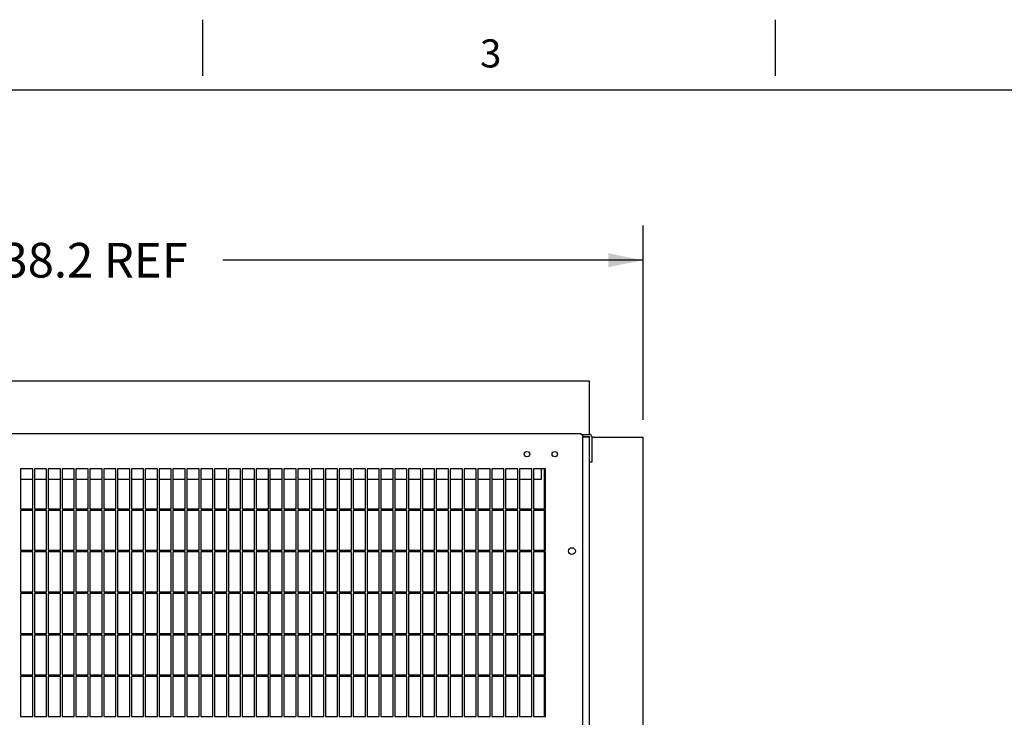
# Model space of a CAD drawing. Units: inches. Extents: x 0.3 to 17, y 0.1 to 10.3.
# Drawn here: x 3.9 to 7.4, y 7.8 to 10.3 of the extents above; entities that cross this region are included whole.
import ezdxf

# ---------------------------------------------------------------- set-up
doc = ezdxf.new("R2010")
doc.units = ezdxf.units.IN
doc.header["$LTSCALE"] = 0.935
doc.header["$MEASUREMENT"] = 0
doc.layers.get('0').update_dxf_attribs({"linetype": 'CONTINUOUS'})
doc.styles.get("Standard").update_dxf_attribs({"font": 'txt', "width": 0.8})
doc.styles.add('TEXTSTYLE_2', font='txt', dxfattribs={"width": 0.9})
doc.dimstyles.new('DIMSTYLE_1', dxfattribs={"dimtxt": 0.125, "dimasz": 0.125, "dimexe": 0.125, "dimexo": 0.0625, "dimgap": 0.0625, "dimtad": 0, "dimtih": 1, "dimtoh": 1, "dimdec": 1, "dimlfac": 10, "dimzin": 4, "dimdsep": 46, "dimtxsty": 'Standard', "dimblk": '_FILLED', "dimblk1": '_FILLED', "dimblk2": '_FILLED', "dimcen": 0.09, "dimadec": 0, "dimazin": 0, "dimtp": 0.1, "dimtm": 0.1, "dimtfac": 1, "dimtdec": 1, "dimtofl": 0, "dimtmove": 0, "dimatfit": 3, "dimldrblk": '_FILLED', "dimfxl": 1, "dimtolj": 1, "dimtzin": 4, "dimarcsym": 0})

# ---------------------------------------------------------------- blocks, each defined once
blk = doc.blocks.new('_FILLED')
at = {"color": 0, "linetype": 'ByBlock'}
blk.add_solid([(0, 0), (-1, 0.2), (-1, -0.2)], dxfattribs=at)
blk = doc.blocks.new('*D4')
at = {"color": 2, "linetype": 'Continuous', "transparency": 16777216}
for p, q in [((2.3068, 8.8922), (2.3068, 9.5839)), ((6.1219, 8.8822), (6.1219, 9.5839)), ((2.3068, 9.4589), (3.6812, 9.4589)), ((6.1219, 9.4589), (4.6062, 9.4589))]:
    blk.add_line(p, q, dxfattribs=at)
at = {"color": 2, "linetype": 'Continuous', "transparency": 16777216, "xscale": 0.125, "yscale": 0.125, "zscale": 0.125, "rotation": 180}
blk.add_blockref('_FILLED', (2.3068, 9.4589), dxfattribs=at)
at = {"color": 2, "linetype": 'Continuous', "transparency": 16777216, "xscale": 0.125, "yscale": 0.125, "zscale": 0.125}
blk.add_blockref('_FILLED', (6.1219, 9.4589), dxfattribs=at)
at = {"color": 2, "linetype": 'Continuous', "transparency": 16777216, "insert": (4.1437, 9.5214), "char_height": 0.125, "width": 0.8, "attachment_point": 2, "line_spacing_factor": 0.9}
blk.add_mtext('38.2 REF', dxfattribs=at)

msp = doc.modelspace()

# ---------------------------------------------------------------- linework, layer by layer
at = {"color": 1, "linetype": 'Continuous'}
for p, q in [((4.5326, 10.3272), (4.5326, 10.124)), ((6.5987, 10.3272), (6.5987, 10.124)), ((0.5792, 10.0745), (16.7527, 10.0745))]:
    msp.add_line(p, q, dxfattribs=at)
at = {"color": 3, "linetype": 'Continuous'}
for p, q in [((5.9293, 9.0222), (2.5068, 9.0222)), ((5.9293, 8.8297), (5.9293, 9.0222)), ((2.4993, 8.8336), (5.8993, 8.8336)), ((5.8993, 8.8297), (5.8993, 8.8336)), ((5.8993, 8.8297), (5.9293, 8.8297)), ((5.9033, 8.8297), (5.9033, 5.4797)), ((5.9293, 8.8197), (5.9033, 8.8197)), ((5.9293, 5.3972), (5.9293, 8.8197)), ((5.9368, 8.8222), (5.9368, 8.7297)), ((5.9368, 8.8197), (6.1219, 8.8197)), ((6.1219, 5.3972), (6.1219, 8.8197)), ((3.8763, 8.7057), (3.8763, 8.5617)), ((3.9203, 8.7057), (3.8763, 8.7057)), ((3.9203, 8.5617), (3.9203, 8.7057)), ((3.9263, 8.7057), (3.9263, 8.5617)), ((3.9703, 8.7057), (3.9263, 8.7057)), ((3.9703, 8.5617), (3.9703, 8.7057)), ((3.9763, 8.7057), (3.9763, 8.5617)), ((4.0203, 8.7057), (3.9763, 8.7057)), ((4.0203, 8.5617), (4.0203, 8.7057)), ((4.0263, 8.7057), (4.0263, 8.5617)), ((4.0703, 8.7057), (4.0263, 8.7057)), ((4.0703, 8.5617), (4.0703, 8.7057)), ((4.0763, 8.7057), (4.0763, 8.5617)), ((4.1203, 8.7057), (4.0763, 8.7057)), ((4.1203, 8.5617), (4.1203, 8.7057)), ((4.1263, 8.7057), (4.1263, 8.5617)), ((4.1703, 8.7057), (4.1263, 8.7057)), ((4.1703, 8.5617), (4.1703, 8.7057)), ((4.1763, 8.7057), (4.1763, 8.5617)), ((4.2203, 8.7057), (4.1763, 8.7057)), ((4.2203, 8.5617), (4.2203, 8.7057)), ((4.2263, 8.7057), (4.2263, 8.5617)), ((4.2703, 8.7057), (4.2263, 8.7057)), ((4.2703, 8.5617), (4.2703, 8.7057)), ((4.2763, 8.7057), (4.2763, 8.5617)), ((4.3203, 8.7057), (4.2763, 8.7057)), ((4.3203, 8.5617), (4.3203, 8.7057)), ((4.3263, 8.7057), (4.3263, 8.5617)), ((4.3703, 8.7057), (4.3263, 8.7057)), ((4.3703, 8.5617), (4.3703, 8.7057)), ((4.3763, 8.7057), (4.3763, 8.5617)), ((4.4203, 8.7057), (4.3763, 8.7057)), ((4.4203, 8.5617), (4.4203, 8.7057)), ((4.4263, 8.7057), (4.4263, 8.5617)), ((4.4703, 8.7057), (4.4263, 8.7057)), ((4.4703, 8.5617), (4.4703, 8.7057)), ((4.4763, 8.7057), (4.4763, 8.5617)), ((4.5203, 8.7057), (4.4763, 8.7057)), ((4.5203, 8.5617), (4.5203, 8.7057)), ((4.5263, 8.7057), (4.5263, 8.5617)), ((4.5703, 8.7057), (4.5263, 8.7057)), ((4.5703, 8.5617), (4.5703, 8.7057)), ((4.5763, 8.7057), (4.5763, 8.5617)), ((4.6203, 8.7057), (4.5763, 8.7057)), ((4.6203, 8.5617), (4.6203, 8.7057)), ((4.6263, 8.7057), (4.6263, 8.5617)), ((4.6703, 8.7057), (4.6263, 8.7057)), ((4.6703, 8.5617), (4.6703, 8.7057)), ((4.6763, 8.7057), (4.6763, 8.5617)), ((4.7203, 8.7057), (4.6763, 8.7057)), ((4.7203, 8.5617), (4.7203, 8.7057)), ((4.7263, 8.7057), (4.7263, 8.5617)), ((4.7703, 8.7057), (4.7263, 8.7057)), ((4.7703, 8.5617), (4.7703, 8.7057)), ((4.7763, 8.7057), (4.7763, 8.5617)), ((4.8203, 8.7057), (4.7763, 8.7057)), ((4.8203, 8.5617), (4.8203, 8.7057)), ((4.8263, 8.7057), (4.8263, 8.5617)), ((4.8703, 8.7057), (4.8263, 8.7057)), ((4.8703, 8.5617), (4.8703, 8.7057)), ((4.8763, 8.7057), (4.8763, 8.5617)), ((4.9203, 8.7057), (4.8763, 8.7057)), ((4.9203, 8.5617), (4.9203, 8.7057)), ((4.9263, 8.7057), (4.9263, 8.5617)), ((4.9703, 8.7057), (4.9263, 8.7057)), ((4.9703, 8.5617), (4.9703, 8.7057)), ((4.9763, 8.7057), (4.9763, 8.5617)), ((5.0203, 8.7057), (4.9763, 8.7057)), ((5.0203, 8.5617), (5.0203, 8.7057)), ((5.0263, 8.7057), (5.0263, 8.5617)), ((5.0703, 8.7057), (5.0263, 8.7057)), ((5.0703, 8.5617), (5.0703, 8.7057)), ((5.0763, 8.7057), (5.0763, 8.5617)), ((5.1203, 8.7057), (5.0763, 8.7057)), ((5.1203, 8.5617), (5.1203, 8.7057)), ((5.1263, 8.7057), (5.1263, 8.5617)), ((5.1703, 8.7057), (5.1263, 8.7057)), ((5.1703, 8.5617), (5.1703, 8.7057)), ((5.1763, 8.7057), (5.1763, 8.5617)), ((5.2203, 8.7057), (5.1763, 8.7057)), ((5.2203, 8.5617), (5.2203, 8.7057)), ((5.2263, 8.7057), (5.2263, 8.5617)), ((5.2703, 8.7057), (5.2263, 8.7057)), ((5.2703, 8.5617), (5.2703, 8.7057)), ((5.2763, 8.7057), (5.2763, 8.5617)), ((5.3203, 8.7057), (5.2763, 8.7057)), ((5.3203, 8.5617), (5.3203, 8.7057)), ((5.3263, 8.7057), (5.3263, 8.5617)), ((5.3703, 8.7057), (5.3263, 8.7057)), ((5.3703, 8.5617), (5.3703, 8.7057)), ((5.3763, 8.7057), (5.3763, 8.5617)), ((5.4203, 8.7057), (5.3763, 8.7057)), ((5.4203, 8.5617), (5.4203, 8.7057)), ((5.4263, 8.7057), (5.4263, 8.5617)), ((5.4703, 8.7057), (5.4263, 8.7057)), ((5.4703, 8.5617), (5.4703, 8.7057)), ((5.4763, 8.7057), (5.4763, 8.5617)), ((5.5203, 8.7057), (5.4763, 8.7057)), ((5.5203, 8.5617), (5.5203, 8.7057)), ((5.5263, 8.7057), (5.5263, 8.5617)), ((5.5703, 8.7057), (5.5263, 8.7057)), ((5.5703, 8.5617), (5.5703, 8.7057)), ((5.5763, 8.7057), (5.5763, 8.5617)), ((5.6203, 8.7057), (5.5763, 8.7057)), ((5.6203, 8.5617), (5.6203, 8.7057)), ((5.6263, 8.7057), (5.6263, 8.5617)), ((5.6703, 8.7057), (5.6263, 8.7057)), ((5.6703, 8.5617), (5.6703, 8.7057)), ((5.6763, 8.7057), (5.6763, 8.5617)), ((5.7203, 8.7057), (5.6763, 8.7057)), ((5.7203, 8.5617), (5.7203, 8.7057)), ((5.7263, 8.7057), (5.7263, 8.5617)), ((5.7703, 8.7057), (5.7263, 8.7057)), ((5.7543, 8.7057), (5.7543, 8.6667)), ((5.7663, 8.5617), (5.7663, 8.7057)), ((5.7703, 8.5617), (5.7703, 8.7057)), ((3.9203, 8.6667), (3.8763, 8.6667)), ((3.9703, 8.6667), (3.9263, 8.6667)), ((4.0203, 8.6667), (3.9763, 8.6667)), ((4.0703, 8.6667), (4.0263, 8.6667)), ((4.1203, 8.6667), (4.0763, 8.6667)), ((4.1703, 8.6667), (4.1263, 8.6667)), ((4.2203, 8.6667), (4.1763, 8.6667)), ((4.2703, 8.6667), (4.2263, 8.6667)), ((4.3203, 8.6667), (4.2763, 8.6667)), ((4.3703, 8.6667), (4.3263, 8.6667)), ((4.4203, 8.6667), (4.3763, 8.6667)), ((4.4703, 8.6667), (4.4263, 8.6667)), ((4.5203, 8.6667), (4.4763, 8.6667)), ((4.5703, 8.6667), (4.5263, 8.6667)), ((4.6203, 8.6667), (4.5763, 8.6667)), ((4.6703, 8.6667), (4.6263, 8.6667)), ((4.7203, 8.6667), (4.6763, 8.6667)), ((4.7703, 8.6667), (4.7263, 8.6667)), ((4.8203, 8.6667), (4.7763, 8.6667)), ((4.8703, 8.6667), (4.8263, 8.6667)), ((4.9203, 8.6667), (4.8763, 8.6667)), ((4.9703, 8.6667), (4.9263, 8.6667)), ((5.0203, 8.6667), (4.9763, 8.6667)), ((5.0703, 8.6667), (5.0263, 8.6667)), ((5.1203, 8.6667), (5.0763, 8.6667)), ((5.1703, 8.6667), (5.1263, 8.6667)), ((5.2203, 8.6667), (5.1763, 8.6667)), ((5.2703, 8.6667), (5.2263, 8.6667)), ((5.3203, 8.6667), (5.2763, 8.6667)), ((5.3703, 8.6667), (5.3263, 8.6667)), ((5.4203, 8.6667), (5.3763, 8.6667)), ((5.4703, 8.6667), (5.4263, 8.6667)), ((5.5203, 8.6667), (5.4763, 8.6667)), ((5.5703, 8.6667), (5.5263, 8.6667)), ((5.6203, 8.6667), (5.5763, 8.6667)), ((5.6703, 8.6667), (5.6263, 8.6667)), ((5.7203, 8.6667), (5.6763, 8.6667)), ((5.7543, 8.6667), (5.7263, 8.6667)), ((3.8763, 8.5617), (3.9203, 8.5617)), ((3.9263, 8.5617), (3.9703, 8.5617)), ((3.9763, 8.5617), (4.0203, 8.5617)), ((4.0263, 8.5617), (4.0703, 8.5617)), ((4.0763, 8.5617), (4.1203, 8.5617)), ((4.1263, 8.5617), (4.1703, 8.5617)), ((4.1763, 8.5617), (4.2203, 8.5617)), ((4.2263, 8.5617), (4.2703, 8.5617)), ((4.2763, 8.5617), (4.3203, 8.5617)), ((4.3263, 8.5617), (4.3703, 8.5617)), ((4.3763, 8.5617), (4.4203, 8.5617)), ((4.4263, 8.5617), (4.4703, 8.5617)), ((4.4763, 8.5617), (4.5203, 8.5617)), ((4.5263, 8.5617), (4.5703, 8.5617)), ((4.5763, 8.5617), (4.6203, 8.5617)), ((4.6263, 8.5617), (4.6703, 8.5617)), ((4.6763, 8.5617), (4.7203, 8.5617)), ((4.7263, 8.5617), (4.7703, 8.5617)), ((4.7763, 8.5617), (4.8203, 8.5617)), ((4.8263, 8.5617), (4.8703, 8.5617)), ((4.8763, 8.5617), (4.9203, 8.5617)), ((4.9263, 8.5617), (4.9703, 8.5617)), ((4.9763, 8.5617), (5.0203, 8.5617)), ((5.0263, 8.5617), (5.0703, 8.5617)), ((5.0763, 8.5617), (5.1203, 8.5617)), ((5.1263, 8.5617), (5.1703, 8.5617)), ((5.1763, 8.5617), (5.2203, 8.5617)), ((5.2263, 8.5617), (5.2703, 8.5617)), ((5.2763, 8.5617), (5.3203, 8.5617)), ((5.3263, 8.5617), (5.3703, 8.5617)), ((5.3763, 8.5617), (5.4203, 8.5617)), ((5.4263, 8.5617), (5.4703, 8.5617)), ((5.4763, 8.5617), (5.5203, 8.5617)), ((5.5263, 8.5617), (5.5703, 8.5617)), ((5.5763, 8.5617), (5.6203, 8.5617)), ((5.6263, 8.5617), (5.6703, 8.5617)), ((5.6763, 8.5617), (5.7203, 8.5617)), ((5.7263, 8.5617), (5.7703, 8.5617)), ((3.8763, 8.5557), (3.8763, 8.4117)), ((3.9203, 8.5557), (3.8763, 8.5557)), ((3.9203, 8.4117), (3.9203, 8.5557)), ((3.9263, 8.5557), (3.9263, 8.4117)), ((3.9703, 8.5557), (3.9263, 8.5557)), ((3.9703, 8.4117), (3.9703, 8.5557)), ((3.9763, 8.5557), (3.9763, 8.4117)), ((4.0203, 8.5557), (3.9763, 8.5557)), ((4.0203, 8.4117), (4.0203, 8.5557)), ((4.0263, 8.5557), (4.0263, 8.4117)), ((4.0703, 8.5557), (4.0263, 8.5557)), ((4.0703, 8.4117), (4.0703, 8.5557)), ((4.0763, 8.5557), (4.0763, 8.4117)), ((4.1203, 8.5557), (4.0763, 8.5557)), ((4.1203, 8.4117), (4.1203, 8.5557)), ((4.1263, 8.5557), (4.1263, 8.4117)), ((4.1703, 8.5557), (4.1263, 8.5557)), ((4.1703, 8.4117), (4.1703, 8.5557)), ((4.1763, 8.5557), (4.1763, 8.4117)), ((4.2203, 8.5557), (4.1763, 8.5557)), ((4.2203, 8.4117), (4.2203, 8.5557)), ((4.2263, 8.5557), (4.2263, 8.4117)), ((4.2703, 8.5557), (4.2263, 8.5557)), ((4.2703, 8.4117), (4.2703, 8.5557)), ((4.2763, 8.5557), (4.2763, 8.4117)), ((4.3203, 8.5557), (4.2763, 8.5557)), ((4.3203, 8.4117), (4.3203, 8.5557)), ((4.3263, 8.5557), (4.3263, 8.4117)), ((4.3703, 8.5557), (4.3263, 8.5557)), ((4.3703, 8.4117), (4.3703, 8.5557)), ((4.3763, 8.5557), (4.3763, 8.4117)), ((4.4203, 8.5557), (4.3763, 8.5557)), ((4.4203, 8.4117), (4.4203, 8.5557)), ((4.4263, 8.5557), (4.4263, 8.4117)), ((4.4703, 8.5557), (4.4263, 8.5557)), ((4.4703, 8.4117), (4.4703, 8.5557)), ((4.4763, 8.5557), (4.4763, 8.4117)), ((4.5203, 8.5557), (4.4763, 8.5557)), ((4.5203, 8.4117), (4.5203, 8.5557)), ((4.5263, 8.5557), (4.5263, 8.4117)), ((4.5703, 8.5557), (4.5263, 8.5557)), ((4.5703, 8.4117), (4.5703, 8.5557)), ((4.5763, 8.5557), (4.5763, 8.4117)), ((4.6203, 8.5557), (4.5763, 8.5557)), ((4.6203, 8.4117), (4.6203, 8.5557)), ((4.6263, 8.5557), (4.6263, 8.4117)), ((4.6703, 8.5557), (4.6263, 8.5557)), ((4.6703, 8.4117), (4.6703, 8.5557)), ((4.6763, 8.5557), (4.6763, 8.4117)), ((4.7203, 8.5557), (4.6763, 8.5557)), ((4.7203, 8.4117), (4.7203, 8.5557)), ((4.7263, 8.5557), (4.7263, 8.4117)), ((4.7703, 8.5557), (4.7263, 8.5557)), ((4.7703, 8.4117), (4.7703, 8.5557)), ((4.7763, 8.5557), (4.7763, 8.4117)), ((4.8203, 8.5557), (4.7763, 8.5557)), ((4.8203, 8.4117), (4.8203, 8.5557)), ((4.8263, 8.5557), (4.8263, 8.4117)), ((4.8703, 8.5557), (4.8263, 8.5557)), ((4.8703, 8.4117), (4.8703, 8.5557)), ((4.8763, 8.5557), (4.8763, 8.4117)), ((4.9203, 8.5557), (4.8763, 8.5557)), ((4.9203, 8.4117), (4.9203, 8.5557)), ((4.9263, 8.5557), (4.9263, 8.4117)), ((4.9703, 8.5557), (4.9263, 8.5557)), ((4.9703, 8.4117), (4.9703, 8.5557)), ((4.9763, 8.5557), (4.9763, 8.4117)), ((5.0203, 8.5557), (4.9763, 8.5557)), ((5.0203, 8.4117), (5.0203, 8.5557)), ((5.0263, 8.5557), (5.0263, 8.4117)), ((5.0703, 8.5557), (5.0263, 8.5557)), ((5.0703, 8.4117), (5.0703, 8.5557)), ((5.0763, 8.5557), (5.0763, 8.4117)), ((5.1203, 8.5557), (5.0763, 8.5557)), ((5.1203, 8.4117), (5.1203, 8.5557)), ((5.1263, 8.5557), (5.1263, 8.4117)), ((5.1703, 8.5557), (5.1263, 8.5557)), ((5.1703, 8.4117), (5.1703, 8.5557)), ((5.1763, 8.5557), (5.1763, 8.4117)), ((5.2203, 8.5557), (5.1763, 8.5557)), ((5.2203, 8.4117), (5.2203, 8.5557)), ((5.2263, 8.5557), (5.2263, 8.4117)), ((5.2703, 8.5557), (5.2263, 8.5557)), ((5.2703, 8.4117), (5.2703, 8.5557)), ((5.2763, 8.5557), (5.2763, 8.4117)), ((5.3203, 8.5557), (5.2763, 8.5557)), ((5.3203, 8.4117), (5.3203, 8.5557)), ((5.3263, 8.5557), (5.3263, 8.4117)), ((5.3703, 8.5557), (5.3263, 8.5557)), ((5.3703, 8.4117), (5.3703, 8.5557)), ((5.3763, 8.5557), (5.3763, 8.4117)), ((5.4203, 8.5557), (5.3763, 8.5557)), ((5.4203, 8.4117), (5.4203, 8.5557)), ((5.4263, 8.5557), (5.4263, 8.4117)), ((5.4703, 8.5557), (5.4263, 8.5557)), ((5.4703, 8.4117), (5.4703, 8.5557)), ((5.4763, 8.5557), (5.4763, 8.4117)), ((5.5203, 8.5557), (5.4763, 8.5557)), ((5.5203, 8.4117), (5.5203, 8.5557)), ((5.5263, 8.5557), (5.5263, 8.4117)), ((5.5703, 8.5557), (5.5263, 8.5557)), ((5.5703, 8.4117), (5.5703, 8.5557)), ((5.5763, 8.5557), (5.5763, 8.4117)), ((5.6203, 8.5557), (5.5763, 8.5557)), ((5.6203, 8.4117), (5.6203, 8.5557)), ((5.6263, 8.5557), (5.6263, 8.4117)), ((5.6703, 8.5557), (5.6263, 8.5557)), ((5.6703, 8.4117), (5.6703, 8.5557)), ((5.6763, 8.5557), (5.6763, 8.4117)), ((5.7203, 8.5557), (5.6763, 8.5557)), ((5.7203, 8.4117), (5.7203, 8.5557)), ((5.7263, 8.5557), (5.7263, 8.4117)), ((5.7703, 8.5557), (5.7263, 8.5557)), ((5.7663, 8.4117), (5.7663, 8.5557)), ((5.7703, 8.4117), (5.7703, 8.5557)), ((3.8763, 8.4117), (3.9203, 8.4117)), ((3.8763, 8.4057), (3.8763, 8.2617)), ((3.9203, 8.4057), (3.8763, 8.4057)), ((3.9203, 8.2617), (3.9203, 8.4057)), ((3.9263, 8.4117), (3.9703, 8.4117)), ((3.9263, 8.4057), (3.9263, 8.2617)), ((3.9703, 8.4057), (3.9263, 8.4057)), ((3.9703, 8.2617), (3.9703, 8.4057)), ((3.9763, 8.4117), (4.0203, 8.4117)), ((3.9763, 8.4057), (3.9763, 8.2617)), ((4.0203, 8.4057), (3.9763, 8.4057)), ((4.0203, 8.2617), (4.0203, 8.4057)), ((4.0263, 8.4117), (4.0703, 8.4117)), ((4.0263, 8.4057), (4.0263, 8.2617)), ((4.0703, 8.4057), (4.0263, 8.4057)), ((4.0703, 8.2617), (4.0703, 8.4057)), ((4.0763, 8.4117), (4.1203, 8.4117)), ((4.0763, 8.4057), (4.0763, 8.2617)), ((4.1203, 8.4057), (4.0763, 8.4057)), ((4.1203, 8.2617), (4.1203, 8.4057)), ((4.1263, 8.4117), (4.1703, 8.4117)), ((4.1263, 8.4057), (4.1263, 8.2617)), ((4.1703, 8.4057), (4.1263, 8.4057)), ((4.1703, 8.2617), (4.1703, 8.4057)), ((4.1763, 8.4117), (4.2203, 8.4117)), ((4.1763, 8.4057), (4.1763, 8.2617)), ((4.2203, 8.4057), (4.1763, 8.4057)), ((4.2203, 8.2617), (4.2203, 8.4057)), ((4.2263, 8.4117), (4.2703, 8.4117)), ((4.2263, 8.4057), (4.2263, 8.2617)), ((4.2703, 8.4057), (4.2263, 8.4057)), ((4.2703, 8.2617), (4.2703, 8.4057)), ((4.2763, 8.4117), (4.3203, 8.4117)), ((4.2763, 8.4057), (4.2763, 8.2617)), ((4.3203, 8.4057), (4.2763, 8.4057)), ((4.3203, 8.2617), (4.3203, 8.4057)), ((4.3263, 8.4117), (4.3703, 8.4117)), ((4.3263, 8.4057), (4.3263, 8.2617)), ((4.3703, 8.4057), (4.3263, 8.4057)), ((4.3703, 8.2617), (4.3703, 8.4057)), ((4.3763, 8.4117), (4.4203, 8.4117)), ((4.3763, 8.4057), (4.3763, 8.2617)), ((4.4203, 8.4057), (4.3763, 8.4057)), ((4.4203, 8.2617), (4.4203, 8.4057)), ((4.4263, 8.4117), (4.4703, 8.4117)), ((4.4263, 8.4057), (4.4263, 8.2617)), ((4.4703, 8.4057), (4.4263, 8.4057)), ((4.4703, 8.2617), (4.4703, 8.4057)), ((4.4763, 8.4117), (4.5203, 8.4117)), ((4.4763, 8.4057), (4.4763, 8.2617)), ((4.5203, 8.4057), (4.4763, 8.4057)), ((4.5203, 8.2617), (4.5203, 8.4057)), ((4.5263, 8.4117), (4.5703, 8.4117)), ((4.5263, 8.4057), (4.5263, 8.2617)), ((4.5703, 8.4057), (4.5263, 8.4057)), ((4.5703, 8.2617), (4.5703, 8.4057)), ((4.5763, 8.4117), (4.6203, 8.4117)), ((4.5763, 8.4057), (4.5763, 8.2617)), ((4.6203, 8.4057), (4.5763, 8.4057)), ((4.6203, 8.2617), (4.6203, 8.4057)), ((4.6263, 8.4117), (4.6703, 8.4117)), ((4.6263, 8.4057), (4.6263, 8.2617)), ((4.6703, 8.4057), (4.6263, 8.4057)), ((4.6703, 8.2617), (4.6703, 8.4057)), ((4.6763, 8.4117), (4.7203, 8.4117)), ((4.6763, 8.4057), (4.6763, 8.2617)), ((4.7203, 8.4057), (4.6763, 8.4057)), ((4.7203, 8.2617), (4.7203, 8.4057)), ((4.7263, 8.4117), (4.7703, 8.4117)), ((4.7263, 8.4057), (4.7263, 8.2617)), ((4.7703, 8.4057), (4.7263, 8.4057)), ((4.7703, 8.2617), (4.7703, 8.4057)), ((4.7763, 8.4117), (4.8203, 8.4117)), ((4.7763, 8.4057), (4.7763, 8.2617)), ((4.8203, 8.4057), (4.7763, 8.4057)), ((4.8203, 8.2617), (4.8203, 8.4057)), ((4.8263, 8.4117), (4.8703, 8.4117)), ((4.8263, 8.4057), (4.8263, 8.2617)), ((4.8703, 8.4057), (4.8263, 8.4057)), ((4.8703, 8.2617), (4.8703, 8.4057)), ((4.8763, 8.4117), (4.9203, 8.4117)), ((4.8763, 8.4057), (4.8763, 8.2617)), ((4.9203, 8.4057), (4.8763, 8.4057)), ((4.9203, 8.2617), (4.9203, 8.4057)), ((4.9263, 8.4117), (4.9703, 8.4117)), ((4.9263, 8.4057), (4.9263, 8.2617)), ((4.9703, 8.4057), (4.9263, 8.4057)), ((4.9703, 8.2617), (4.9703, 8.4057)), ((4.9763, 8.4117), (5.0203, 8.4117)), ((4.9763, 8.4057), (4.9763, 8.2617)), ((5.0203, 8.4057), (4.9763, 8.4057)), ((5.0203, 8.2617), (5.0203, 8.4057)), ((5.0263, 8.4117), (5.0703, 8.4117)), ((5.0263, 8.4057), (5.0263, 8.2617)), ((5.0703, 8.4057), (5.0263, 8.4057)), ((5.0703, 8.2617), (5.0703, 8.4057)), ((5.0763, 8.4117), (5.1203, 8.4117)), ((5.0763, 8.4057), (5.0763, 8.2617)), ((5.1203, 8.4057), (5.0763, 8.4057)), ((5.1203, 8.2617), (5.1203, 8.4057)), ((5.1263, 8.4117), (5.1703, 8.4117)), ((5.1263, 8.4057), (5.1263, 8.2617)), ((5.1703, 8.4057), (5.1263, 8.4057)), ((5.1703, 8.2617), (5.1703, 8.4057)), ((5.1763, 8.4117), (5.2203, 8.4117)), ((5.1763, 8.4057), (5.1763, 8.2617)), ((5.2203, 8.4057), (5.1763, 8.4057)), ((5.2203, 8.2617), (5.2203, 8.4057)), ((5.2263, 8.4117), (5.2703, 8.4117)), ((5.2263, 8.4057), (5.2263, 8.2617)), ((5.2703, 8.4057), (5.2263, 8.4057)), ((5.2703, 8.2617), (5.2703, 8.4057)), ((5.2763, 8.4117), (5.3203, 8.4117)), ((5.2763, 8.4057), (5.2763, 8.2617)), ((5.3203, 8.4057), (5.2763, 8.4057)), ((5.3203, 8.2617), (5.3203, 8.4057)), ((5.3263, 8.4117), (5.3703, 8.4117)), ((5.3263, 8.4057), (5.3263, 8.2617)), ((5.3703, 8.4057), (5.3263, 8.4057)), ((5.3703, 8.2617), (5.3703, 8.4057)), ((5.3763, 8.4117), (5.4203, 8.4117)), ((5.3763, 8.4057), (5.3763, 8.2617)), ((5.4203, 8.4057), (5.3763, 8.4057)), ((5.4203, 8.2617), (5.4203, 8.4057)), ((5.4263, 8.4117), (5.4703, 8.4117)), ((5.4263, 8.4057), (5.4263, 8.2617)), ((5.4703, 8.4057), (5.4263, 8.4057)), ((5.4703, 8.2617), (5.4703, 8.4057)), ((5.4763, 8.4117), (5.5203, 8.4117)), ((5.4763, 8.4057), (5.4763, 8.2617)), ((5.5203, 8.4057), (5.4763, 8.4057)), ((5.5203, 8.2617), (5.5203, 8.4057)), ((5.5263, 8.4117), (5.5703, 8.4117)), ((5.5263, 8.4057), (5.5263, 8.2617)), ((5.5703, 8.4057), (5.5263, 8.4057)), ((5.5703, 8.2617), (5.5703, 8.4057)), ((5.5763, 8.4117), (5.6203, 8.4117)), ((5.5763, 8.4057), (5.5763, 8.2617)), ((5.6203, 8.4057), (5.5763, 8.4057)), ((5.6203, 8.2617), (5.6203, 8.4057)), ((5.6263, 8.4117), (5.6703, 8.4117)), ((5.6263, 8.4057), (5.6263, 8.2617)), ((5.6703, 8.4057), (5.6263, 8.4057)), ((5.6703, 8.2617), (5.6703, 8.4057)), ((5.6763, 8.4117), (5.7203, 8.4117)), ((5.6763, 8.4057), (5.6763, 8.2617)), ((5.7203, 8.4057), (5.6763, 8.4057)), ((5.7203, 8.2617), (5.7203, 8.4057)), ((5.7263, 8.4117), (5.7703, 8.4117)), ((5.7263, 8.4057), (5.7263, 8.2617)), ((5.7703, 8.4057), (5.7263, 8.4057)), ((5.7663, 8.2617), (5.7663, 8.4057)), ((5.7703, 8.2617), (5.7703, 8.4057)), ((3.8763, 8.2617), (3.9203, 8.2617)), ((3.8763, 8.2557), (3.8763, 8.1117)), ((3.9203, 8.2557), (3.8763, 8.2557)), ((3.9203, 8.1117), (3.9203, 8.2557)), ((3.9263, 8.2617), (3.9703, 8.2617)), ((3.9263, 8.2557), (3.9263, 8.1117)), ((3.9703, 8.2557), (3.9263, 8.2557)), ((3.9703, 8.1117), (3.9703, 8.2557)), ((3.9763, 8.2617), (4.0203, 8.2617)), ((3.9763, 8.2557), (3.9763, 8.1117)), ((4.0203, 8.2557), (3.9763, 8.2557)), ((4.0203, 8.1117), (4.0203, 8.2557)), ((4.0263, 8.2617), (4.0703, 8.2617)), ((4.0263, 8.2557), (4.0263, 8.1117)), ((4.0703, 8.2557), (4.0263, 8.2557)), ((4.0703, 8.1117), (4.0703, 8.2557)), ((4.0763, 8.2617), (4.1203, 8.2617)), ((4.0763, 8.2557), (4.0763, 8.1117)), ((4.1203, 8.2557), (4.0763, 8.2557)), ((4.1203, 8.1117), (4.1203, 8.2557)), ((4.1263, 8.2617), (4.1703, 8.2617)), ((4.1263, 8.2557), (4.1263, 8.1117)), ((4.1703, 8.2557), (4.1263, 8.2557)), ((4.1703, 8.1117), (4.1703, 8.2557)), ((4.1763, 8.2617), (4.2203, 8.2617)), ((4.1763, 8.2557), (4.1763, 8.1117)), ((4.2203, 8.2557), (4.1763, 8.2557)), ((4.2203, 8.1117), (4.2203, 8.2557)), ((4.2263, 8.2617), (4.2703, 8.2617)), ((4.2263, 8.2557), (4.2263, 8.1117)), ((4.2703, 8.2557), (4.2263, 8.2557)), ((4.2703, 8.1117), (4.2703, 8.2557)), ((4.2763, 8.2617), (4.3203, 8.2617)), ((4.2763, 8.2557), (4.2763, 8.1117)), ((4.3203, 8.2557), (4.2763, 8.2557)), ((4.3203, 8.1117), (4.3203, 8.2557)), ((4.3263, 8.2617), (4.3703, 8.2617)), ((4.3263, 8.2557), (4.3263, 8.1117)), ((4.3703, 8.2557), (4.3263, 8.2557)), ((4.3703, 8.1117), (4.3703, 8.2557)), ((4.3763, 8.2617), (4.4203, 8.2617)), ((4.3763, 8.2557), (4.3763, 8.1117)), ((4.4203, 8.2557), (4.3763, 8.2557)), ((4.4203, 8.1117), (4.4203, 8.2557)), ((4.4263, 8.2617), (4.4703, 8.2617)), ((4.4263, 8.2557), (4.4263, 8.1117)), ((4.4703, 8.2557), (4.4263, 8.2557)), ((4.4703, 8.1117), (4.4703, 8.2557)), ((4.4763, 8.2617), (4.5203, 8.2617)), ((4.4763, 8.2557), (4.4763, 8.1117)), ((4.5203, 8.2557), (4.4763, 8.2557)), ((4.5203, 8.1117), (4.5203, 8.2557)), ((4.5263, 8.2617), (4.5703, 8.2617)), ((4.5263, 8.2557), (4.5263, 8.1117)), ((4.5703, 8.2557), (4.5263, 8.2557)), ((4.5703, 8.1117), (4.5703, 8.2557)), ((4.5763, 8.2617), (4.6203, 8.2617)), ((4.5763, 8.2557), (4.5763, 8.1117)), ((4.6203, 8.2557), (4.5763, 8.2557)), ((4.6203, 8.1117), (4.6203, 8.2557)), ((4.6263, 8.2617), (4.6703, 8.2617)), ((4.6263, 8.2557), (4.6263, 8.1117)), ((4.6703, 8.2557), (4.6263, 8.2557)), ((4.6703, 8.1117), (4.6703, 8.2557)), ((4.6763, 8.2617), (4.7203, 8.2617)), ((4.6763, 8.2557), (4.6763, 8.1117)), ((4.7203, 8.2557), (4.6763, 8.2557)), ((4.7203, 8.1117), (4.7203, 8.2557)), ((4.7263, 8.2617), (4.7703, 8.2617)), ((4.7263, 8.2557), (4.7263, 8.1117)), ((4.7703, 8.2557), (4.7263, 8.2557)), ((4.7703, 8.1117), (4.7703, 8.2557)), ((4.7763, 8.2617), (4.8203, 8.2617)), ((4.7763, 8.2557), (4.7763, 8.1117)), ((4.8203, 8.2557), (4.7763, 8.2557)), ((4.8203, 8.1117), (4.8203, 8.2557)), ((4.8263, 8.2617), (4.8703, 8.2617)), ((4.8263, 8.2557), (4.8263, 8.1117)), ((4.8703, 8.2557), (4.8263, 8.2557)), ((4.8703, 8.1117), (4.8703, 8.2557)), ((4.8763, 8.2617), (4.9203, 8.2617)), ((4.8763, 8.2557), (4.8763, 8.1117)), ((4.9203, 8.2557), (4.8763, 8.2557)), ((4.9203, 8.1117), (4.9203, 8.2557)), ((4.9263, 8.2617), (4.9703, 8.2617)), ((4.9263, 8.2557), (4.9263, 8.1117)), ((4.9703, 8.2557), (4.9263, 8.2557)), ((4.9703, 8.1117), (4.9703, 8.2557)), ((4.9763, 8.2617), (5.0203, 8.2617)), ((4.9763, 8.2557), (4.9763, 8.1117)), ((5.0203, 8.2557), (4.9763, 8.2557)), ((5.0203, 8.1117), (5.0203, 8.2557)), ((5.0263, 8.2617), (5.0703, 8.2617)), ((5.0263, 8.2557), (5.0263, 8.1117)), ((5.0703, 8.2557), (5.0263, 8.2557)), ((5.0703, 8.1117), (5.0703, 8.2557)), ((5.0763, 8.2617), (5.1203, 8.2617)), ((5.0763, 8.2557), (5.0763, 8.1117)), ((5.1203, 8.2557), (5.0763, 8.2557)), ((5.1203, 8.1117), (5.1203, 8.2557)), ((5.1263, 8.2617), (5.1703, 8.2617)), ((5.1263, 8.2557), (5.1263, 8.1117)), ((5.1703, 8.2557), (5.1263, 8.2557)), ((5.1703, 8.1117), (5.1703, 8.2557)), ((5.1763, 8.2617), (5.2203, 8.2617)), ((5.1763, 8.2557), (5.1763, 8.1117)), ((5.2203, 8.2557), (5.1763, 8.2557)), ((5.2203, 8.1117), (5.2203, 8.2557)), ((5.2263, 8.2617), (5.2703, 8.2617)), ((5.2263, 8.2557), (5.2263, 8.1117)), ((5.2703, 8.2557), (5.2263, 8.2557)), ((5.2703, 8.1117), (5.2703, 8.2557)), ((5.2763, 8.2617), (5.3203, 8.2617)), ((5.2763, 8.2557), (5.2763, 8.1117)), ((5.3203, 8.2557), (5.2763, 8.2557)), ((5.3203, 8.1117), (5.3203, 8.2557)), ((5.3263, 8.2617), (5.3703, 8.2617)), ((5.3263, 8.2557), (5.3263, 8.1117)), ((5.3703, 8.2557), (5.3263, 8.2557)), ((5.3703, 8.1117), (5.3703, 8.2557)), ((5.3763, 8.2617), (5.4203, 8.2617)), ((5.3763, 8.2557), (5.3763, 8.1117)), ((5.4203, 8.2557), (5.3763, 8.2557)), ((5.4203, 8.1117), (5.4203, 8.2557)), ((5.4263, 8.2617), (5.4703, 8.2617)), ((5.4263, 8.2557), (5.4263, 8.1117)), ((5.4703, 8.2557), (5.4263, 8.2557)), ((5.4703, 8.1117), (5.4703, 8.2557)), ((5.4763, 8.2617), (5.5203, 8.2617)), ((5.4763, 8.2557), (5.4763, 8.1117)), ((5.5203, 8.2557), (5.4763, 8.2557)), ((5.5203, 8.1117), (5.5203, 8.2557)), ((5.5263, 8.2617), (5.5703, 8.2617)), ((5.5263, 8.2557), (5.5263, 8.1117)), ((5.5703, 8.2557), (5.5263, 8.2557)), ((5.5703, 8.1117), (5.5703, 8.2557)), ((5.5763, 8.2617), (5.6203, 8.2617)), ((5.5763, 8.2557), (5.5763, 8.1117)), ((5.6203, 8.2557), (5.5763, 8.2557)), ((5.6203, 8.1117), (5.6203, 8.2557)), ((5.6263, 8.2617), (5.6703, 8.2617)), ((5.6263, 8.2557), (5.6263, 8.1117)), ((5.6703, 8.2557), (5.6263, 8.2557)), ((5.6703, 8.1117), (5.6703, 8.2557)), ((5.6763, 8.2617), (5.7203, 8.2617)), ((5.6763, 8.2557), (5.6763, 8.1117)), ((5.7203, 8.2557), (5.6763, 8.2557)), ((5.7203, 8.1117), (5.7203, 8.2557)), ((5.7263, 8.2617), (5.7703, 8.2617)), ((5.7263, 8.2557), (5.7263, 8.1117)), ((5.7703, 8.2557), (5.7263, 8.2557)), ((5.7663, 8.1117), (5.7663, 8.2557)), ((5.7703, 8.1117), (5.7703, 8.2557)), ((3.8763, 8.1117), (3.9203, 8.1117)), ((3.8763, 8.1057), (3.8763, 7.9617)), ((3.9203, 8.1057), (3.8763, 8.1057)), ((3.9203, 7.9617), (3.9203, 8.1057)), ((3.9263, 8.1117), (3.9703, 8.1117)), ((3.9263, 8.1057), (3.9263, 7.9617)), ((3.9703, 8.1057), (3.9263, 8.1057)), ((3.9703, 7.9617), (3.9703, 8.1057)), ((3.9763, 8.1117), (4.0203, 8.1117)), ((3.9763, 8.1057), (3.9763, 7.9617)), ((4.0203, 8.1057), (3.9763, 8.1057)), ((4.0203, 7.9617), (4.0203, 8.1057)), ((4.0263, 8.1117), (4.0703, 8.1117)), ((4.0263, 8.1057), (4.0263, 7.9617)), ((4.0703, 8.1057), (4.0263, 8.1057)), ((4.0703, 7.9617), (4.0703, 8.1057)), ((4.0763, 8.1117), (4.1203, 8.1117)), ((4.0763, 8.1057), (4.0763, 7.9617)), ((4.1203, 8.1057), (4.0763, 8.1057)), ((4.1203, 7.9617), (4.1203, 8.1057)), ((4.1263, 8.1117), (4.1703, 8.1117)), ((4.1263, 8.1057), (4.1263, 7.9617)), ((4.1703, 8.1057), (4.1263, 8.1057)), ((4.1703, 7.9617), (4.1703, 8.1057)), ((4.1763, 8.1117), (4.2203, 8.1117)), ((4.1763, 8.1057), (4.1763, 7.9617)), ((4.2203, 8.1057), (4.1763, 8.1057)), ((4.2203, 7.9617), (4.2203, 8.1057)), ((4.2263, 8.1117), (4.2703, 8.1117)), ((4.2263, 8.1057), (4.2263, 7.9617)), ((4.2703, 8.1057), (4.2263, 8.1057)), ((4.2703, 7.9617), (4.2703, 8.1057)), ((4.2763, 8.1117), (4.3203, 8.1117)), ((4.2763, 8.1057), (4.2763, 7.9617)), ((4.3203, 8.1057), (4.2763, 8.1057)), ((4.3203, 7.9617), (4.3203, 8.1057)), ((4.3263, 8.1117), (4.3703, 8.1117)), ((4.3263, 8.1057), (4.3263, 7.9617)), ((4.3703, 8.1057), (4.3263, 8.1057)), ((4.3703, 7.9617), (4.3703, 8.1057)), ((4.3763, 8.1117), (4.4203, 8.1117)), ((4.3763, 8.1057), (4.3763, 7.9617)), ((4.4203, 8.1057), (4.3763, 8.1057)), ((4.4203, 7.9617), (4.4203, 8.1057)), ((4.4263, 8.1117), (4.4703, 8.1117)), ((4.4263, 8.1057), (4.4263, 7.9617)), ((4.4703, 8.1057), (4.4263, 8.1057)), ((4.4703, 7.9617), (4.4703, 8.1057)), ((4.4763, 8.1117), (4.5203, 8.1117)), ((4.4763, 8.1057), (4.4763, 7.9617)), ((4.5203, 8.1057), (4.4763, 8.1057)), ((4.5203, 7.9617), (4.5203, 8.1057)), ((4.5263, 8.1117), (4.5703, 8.1117)), ((4.5263, 8.1057), (4.5263, 7.9617)), ((4.5703, 8.1057), (4.5263, 8.1057)), ((4.5703, 7.9617), (4.5703, 8.1057)), ((4.5763, 8.1117), (4.6203, 8.1117)), ((4.5763, 8.1057), (4.5763, 7.9617)), ((4.6203, 8.1057), (4.5763, 8.1057)), ((4.6203, 7.9617), (4.6203, 8.1057)), ((4.6263, 8.1117), (4.6703, 8.1117)), ((4.6263, 8.1057), (4.6263, 7.9617)), ((4.6703, 8.1057), (4.6263, 8.1057)), ((4.6703, 7.9617), (4.6703, 8.1057)), ((4.6763, 8.1117), (4.7203, 8.1117)), ((4.6763, 8.1057), (4.6763, 7.9617)), ((4.7203, 8.1057), (4.6763, 8.1057)), ((4.7203, 7.9617), (4.7203, 8.1057)), ((4.7263, 8.1117), (4.7703, 8.1117)), ((4.7263, 8.1057), (4.7263, 7.9617)), ((4.7703, 8.1057), (4.7263, 8.1057)), ((4.7703, 7.9617), (4.7703, 8.1057)), ((4.7763, 8.1117), (4.8203, 8.1117)), ((4.7763, 8.1057), (4.7763, 7.9617)), ((4.8203, 8.1057), (4.7763, 8.1057)), ((4.8203, 7.9617), (4.8203, 8.1057)), ((4.8263, 8.1117), (4.8703, 8.1117)), ((4.8263, 8.1057), (4.8263, 7.9617)), ((4.8703, 8.1057), (4.8263, 8.1057)), ((4.8703, 7.9617), (4.8703, 8.1057)), ((4.8763, 8.1117), (4.9203, 8.1117)), ((4.8763, 8.1057), (4.8763, 7.9617)), ((4.9203, 8.1057), (4.8763, 8.1057)), ((4.9203, 7.9617), (4.9203, 8.1057)), ((4.9263, 8.1117), (4.9703, 8.1117)), ((4.9263, 8.1057), (4.9263, 7.9617)), ((4.9703, 8.1057), (4.9263, 8.1057)), ((4.9703, 7.9617), (4.9703, 8.1057)), ((4.9763, 8.1117), (5.0203, 8.1117)), ((4.9763, 8.1057), (4.9763, 7.9617)), ((5.0203, 8.1057), (4.9763, 8.1057)), ((5.0203, 7.9617), (5.0203, 8.1057)), ((5.0263, 8.1117), (5.0703, 8.1117)), ((5.0263, 8.1057), (5.0263, 7.9617)), ((5.0703, 8.1057), (5.0263, 8.1057)), ((5.0703, 7.9617), (5.0703, 8.1057)), ((5.0763, 8.1117), (5.1203, 8.1117)), ((5.0763, 8.1057), (5.0763, 7.9617)), ((5.1203, 8.1057), (5.0763, 8.1057)), ((5.1203, 7.9617), (5.1203, 8.1057)), ((5.1263, 8.1117), (5.1703, 8.1117)), ((5.1263, 8.1057), (5.1263, 7.9617)), ((5.1703, 8.1057), (5.1263, 8.1057)), ((5.1703, 7.9617), (5.1703, 8.1057)), ((5.1763, 8.1117), (5.2203, 8.1117)), ((5.1763, 8.1057), (5.1763, 7.9617)), ((5.2203, 8.1057), (5.1763, 8.1057)), ((5.2203, 7.9617), (5.2203, 8.1057)), ((5.2263, 8.1117), (5.2703, 8.1117)), ((5.2263, 8.1057), (5.2263, 7.9617)), ((5.2703, 8.1057), (5.2263, 8.1057)), ((5.2703, 7.9617), (5.2703, 8.1057)), ((5.2763, 8.1117), (5.3203, 8.1117)), ((5.2763, 8.1057), (5.2763, 7.9617)), ((5.3203, 8.1057), (5.2763, 8.1057)), ((5.3203, 7.9617), (5.3203, 8.1057)), ((5.3263, 8.1117), (5.3703, 8.1117)), ((5.3263, 8.1057), (5.3263, 7.9617)), ((5.3703, 8.1057), (5.3263, 8.1057)), ((5.3703, 7.9617), (5.3703, 8.1057)), ((5.3763, 8.1117), (5.4203, 8.1117)), ((5.3763, 8.1057), (5.3763, 7.9617)), ((5.4203, 8.1057), (5.3763, 8.1057)), ((5.4203, 7.9617), (5.4203, 8.1057)), ((5.4263, 8.1117), (5.4703, 8.1117)), ((5.4263, 8.1057), (5.4263, 7.9617)), ((5.4703, 8.1057), (5.4263, 8.1057)), ((5.4703, 7.9617), (5.4703, 8.1057)), ((5.4763, 8.1117), (5.5203, 8.1117)), ((5.4763, 8.1057), (5.4763, 7.9617)), ((5.5203, 8.1057), (5.4763, 8.1057)), ((5.5203, 7.9617), (5.5203, 8.1057)), ((5.5263, 8.1117), (5.5703, 8.1117)), ((5.5263, 8.1057), (5.5263, 7.9617)), ((5.5703, 8.1057), (5.5263, 8.1057)), ((5.5703, 7.9617), (5.5703, 8.1057)), ((5.5763, 8.1117), (5.6203, 8.1117)), ((5.5763, 8.1057), (5.5763, 7.9617)), ((5.6203, 8.1057), (5.5763, 8.1057)), ((5.6203, 7.9617), (5.6203, 8.1057)), ((5.6263, 8.1117), (5.6703, 8.1117)), ((5.6263, 8.1057), (5.6263, 7.9617)), ((5.6703, 8.1057), (5.6263, 8.1057)), ((5.6703, 7.9617), (5.6703, 8.1057)), ((5.6763, 8.1117), (5.7203, 8.1117)), ((5.6763, 8.1057), (5.6763, 7.9617)), ((5.7203, 8.1057), (5.6763, 8.1057)), ((5.7203, 7.9617), (5.7203, 8.1057)), ((5.7263, 8.1117), (5.7703, 8.1117)), ((5.7263, 8.1057), (5.7263, 7.9617)), ((5.7703, 8.1057), (5.7263, 8.1057)), ((5.7663, 7.9617), (5.7663, 8.1057)), ((5.7703, 7.9617), (5.7703, 8.1057)), ((3.8763, 7.9617), (3.9203, 7.9617)), ((3.9263, 7.9617), (3.9703, 7.9617)), ((3.9763, 7.9617), (4.0203, 7.9617)), ((4.0263, 7.9617), (4.0703, 7.9617)), ((4.0763, 7.9617), (4.1203, 7.9617)), ((4.1263, 7.9617), (4.1703, 7.9617)), ((4.1763, 7.9617), (4.2203, 7.9617)), ((4.2263, 7.9617), (4.2703, 7.9617)), ((4.2763, 7.9617), (4.3203, 7.9617)), ((4.3263, 7.9617), (4.3703, 7.9617)), ((4.3763, 7.9617), (4.4203, 7.9617)), ((4.4263, 7.9617), (4.4703, 7.9617)), ((4.4763, 7.9617), (4.5203, 7.9617)), ((4.5263, 7.9617), (4.5703, 7.9617)), ((4.5763, 7.9617), (4.6203, 7.9617)), ((4.6263, 7.9617), (4.6703, 7.9617)), ((4.6763, 7.9617), (4.7203, 7.9617)), ((4.7263, 7.9617), (4.7703, 7.9617)), ((4.7763, 7.9617), (4.8203, 7.9617)), ((4.8263, 7.9617), (4.8703, 7.9617)), ((4.8763, 7.9617), (4.9203, 7.9617)), ((4.9263, 7.9617), (4.9703, 7.9617)), ((4.9763, 7.9617), (5.0203, 7.9617)), ((5.0263, 7.9617), (5.0703, 7.9617)), ((5.0763, 7.9617), (5.1203, 7.9617)), ((5.1263, 7.9617), (5.1703, 7.9617)), ((5.1763, 7.9617), (5.2203, 7.9617)), ((5.2263, 7.9617), (5.2703, 7.9617)), ((5.2763, 7.9617), (5.3203, 7.9617)), ((5.3263, 7.9617), (5.3703, 7.9617)), ((5.3763, 7.9617), (5.4203, 7.9617)), ((5.4263, 7.9617), (5.4703, 7.9617)), ((5.4763, 7.9617), (5.5203, 7.9617)), ((5.5263, 7.9617), (5.5703, 7.9617)), ((5.5763, 7.9617), (5.6203, 7.9617)), ((5.6263, 7.9617), (5.6703, 7.9617)), ((5.6763, 7.9617), (5.7203, 7.9617)), ((5.7263, 7.9617), (5.7703, 7.9617)), ((3.8763, 7.9557), (3.8763, 7.8117)), ((3.9203, 7.9557), (3.8763, 7.9557)), ((3.9203, 7.8117), (3.9203, 7.9557)), ((3.9263, 7.9557), (3.9263, 7.8117)), ((3.9703, 7.9557), (3.9263, 7.9557)), ((3.9703, 7.8117), (3.9703, 7.9557)), ((3.9763, 7.9557), (3.9763, 7.8117)), ((4.0203, 7.9557), (3.9763, 7.9557)), ((4.0203, 7.8117), (4.0203, 7.9557)), ((4.0263, 7.9557), (4.0263, 7.8117)), ((4.0703, 7.9557), (4.0263, 7.9557)), ((4.0703, 7.8117), (4.0703, 7.9557)), ((4.0763, 7.9557), (4.0763, 7.8117)), ((4.1203, 7.9557), (4.0763, 7.9557)), ((4.1203, 7.8117), (4.1203, 7.9557)), ((4.1263, 7.9557), (4.1263, 7.8117)), ((4.1703, 7.9557), (4.1263, 7.9557)), ((4.1703, 7.8117), (4.1703, 7.9557)), ((4.1763, 7.9557), (4.1763, 7.8117)), ((4.2203, 7.9557), (4.1763, 7.9557)), ((4.2203, 7.8117), (4.2203, 7.9557)), ((4.2263, 7.9557), (4.2263, 7.8117)), ((4.2703, 7.9557), (4.2263, 7.9557)), ((4.2703, 7.8117), (4.2703, 7.9557)), ((4.2763, 7.9557), (4.2763, 7.8117)), ((4.3203, 7.9557), (4.2763, 7.9557)), ((4.3203, 7.8117), (4.3203, 7.9557)), ((4.3263, 7.9557), (4.3263, 7.8117)), ((4.3703, 7.9557), (4.3263, 7.9557)), ((4.3703, 7.8117), (4.3703, 7.9557)), ((4.3763, 7.9557), (4.3763, 7.8117)), ((4.4203, 7.9557), (4.3763, 7.9557)), ((4.4203, 7.8117), (4.4203, 7.9557)), ((4.4263, 7.9557), (4.4263, 7.8117)), ((4.4703, 7.9557), (4.4263, 7.9557)), ((4.4703, 7.8117), (4.4703, 7.9557)), ((4.4763, 7.9557), (4.4763, 7.8117)), ((4.5203, 7.9557), (4.4763, 7.9557)), ((4.5203, 7.8117), (4.5203, 7.9557)), ((4.5263, 7.9557), (4.5263, 7.8117)), ((4.5703, 7.9557), (4.5263, 7.9557)), ((4.5703, 7.8117), (4.5703, 7.9557)), ((4.5763, 7.9557), (4.5763, 7.8117)), ((4.6203, 7.9557), (4.5763, 7.9557)), ((4.6203, 7.8117), (4.6203, 7.9557)), ((4.6263, 7.9557), (4.6263, 7.8117)), ((4.6703, 7.9557), (4.6263, 7.9557)), ((4.6703, 7.8117), (4.6703, 7.9557)), ((4.6763, 7.9557), (4.6763, 7.8117)), ((4.7203, 7.9557), (4.6763, 7.9557)), ((4.7203, 7.8117), (4.7203, 7.9557)), ((4.7263, 7.9557), (4.7263, 7.8117)), ((4.7703, 7.9557), (4.7263, 7.9557)), ((4.7703, 7.8117), (4.7703, 7.9557)), ((4.7763, 7.9557), (4.7763, 7.8117)), ((4.8203, 7.9557), (4.7763, 7.9557)), ((4.8203, 7.8117), (4.8203, 7.9557)), ((4.8263, 7.9557), (4.8263, 7.8117)), ((4.8703, 7.9557), (4.8263, 7.9557)), ((4.8703, 7.8117), (4.8703, 7.9557)), ((4.8763, 7.9557), (4.8763, 7.8117)), ((4.9203, 7.9557), (4.8763, 7.9557)), ((4.9203, 7.8117), (4.9203, 7.9557)), ((4.9263, 7.9557), (4.9263, 7.8117)), ((4.9703, 7.9557), (4.9263, 7.9557)), ((4.9703, 7.8117), (4.9703, 7.9557)), ((4.9763, 7.9557), (4.9763, 7.8117)), ((5.0203, 7.9557), (4.9763, 7.9557)), ((5.0203, 7.8117), (5.0203, 7.9557)), ((5.0263, 7.9557), (5.0263, 7.8117)), ((5.0703, 7.9557), (5.0263, 7.9557)), ((5.0703, 7.8117), (5.0703, 7.9557)), ((5.0763, 7.9557), (5.0763, 7.8117)), ((5.1203, 7.9557), (5.0763, 7.9557)), ((5.1203, 7.8117), (5.1203, 7.9557)), ((5.1263, 7.9557), (5.1263, 7.8117)), ((5.1703, 7.9557), (5.1263, 7.9557)), ((5.1703, 7.8117), (5.1703, 7.9557)), ((5.1763, 7.9557), (5.1763, 7.8117)), ((5.2203, 7.9557), (5.1763, 7.9557)), ((5.2203, 7.8117), (5.2203, 7.9557)), ((5.2263, 7.9557), (5.2263, 7.8117)), ((5.2703, 7.9557), (5.2263, 7.9557)), ((5.2703, 7.8117), (5.2703, 7.9557)), ((5.2763, 7.9557), (5.2763, 7.8117)), ((5.3203, 7.9557), (5.2763, 7.9557)), ((5.3203, 7.8117), (5.3203, 7.9557)), ((5.3263, 7.9557), (5.3263, 7.8117)), ((5.3703, 7.9557), (5.3263, 7.9557)), ((5.3703, 7.8117), (5.3703, 7.9557)), ((5.3763, 7.9557), (5.3763, 7.8117)), ((5.4203, 7.9557), (5.3763, 7.9557)), ((5.4203, 7.8117), (5.4203, 7.9557)), ((5.4263, 7.9557), (5.4263, 7.8117)), ((5.4703, 7.9557), (5.4263, 7.9557)), ((5.4703, 7.8117), (5.4703, 7.9557)), ((5.4763, 7.9557), (5.4763, 7.8117)), ((5.5203, 7.9557), (5.4763, 7.9557)), ((5.5203, 7.8117), (5.5203, 7.9557)), ((5.5263, 7.9557), (5.5263, 7.8117)), ((5.5703, 7.9557), (5.5263, 7.9557)), ((5.5703, 7.8117), (5.5703, 7.9557)), ((5.5763, 7.9557), (5.5763, 7.8117)), ((5.6203, 7.9557), (5.5763, 7.9557)), ((5.6203, 7.8117), (5.6203, 7.9557)), ((5.6263, 7.9557), (5.6263, 7.8117)), ((5.6703, 7.9557), (5.6263, 7.9557)), ((5.6703, 7.8117), (5.6703, 7.9557)), ((5.6763, 7.9557), (5.6763, 7.8117)), ((5.7203, 7.9557), (5.6763, 7.9557)), ((5.7203, 7.8117), (5.7203, 7.9557)), ((5.7263, 7.9557), (5.7263, 7.8117)), ((5.7703, 7.9557), (5.7263, 7.9557)), ((5.7663, 7.8117), (5.7663, 7.9557)), ((5.7703, 7.8117), (5.7703, 7.9557)), ((3.8763, 7.8117), (3.9203, 7.8117)), ((3.9263, 7.8117), (3.9703, 7.8117)), ((3.9763, 7.8117), (4.0203, 7.8117)), ((4.0263, 7.8117), (4.0703, 7.8117)), ((4.0763, 7.8117), (4.1203, 7.8117)), ((4.1263, 7.8117), (4.1703, 7.8117)), ((4.1763, 7.8117), (4.2203, 7.8117)), ((4.2263, 7.8117), (4.2703, 7.8117)), ((4.2763, 7.8117), (4.3203, 7.8117)), ((4.3263, 7.8117), (4.3703, 7.8117)), ((4.3763, 7.8117), (4.4203, 7.8117)), ((4.4263, 7.8117), (4.4703, 7.8117)), ((4.4763, 7.8117), (4.5203, 7.8117)), ((4.5263, 7.8117), (4.5703, 7.8117)), ((4.5763, 7.8117), (4.6203, 7.8117)), ((4.6263, 7.8117), (4.6703, 7.8117)), ((4.6763, 7.8117), (4.7203, 7.8117)), ((4.7263, 7.8117), (4.7703, 7.8117)), ((4.7763, 7.8117), (4.8203, 7.8117)), ((4.8263, 7.8117), (4.8703, 7.8117)), ((4.8763, 7.8117), (4.9203, 7.8117)), ((4.9263, 7.8117), (4.9703, 7.8117)), ((4.9763, 7.8117), (5.0203, 7.8117)), ((5.0263, 7.8117), (5.0703, 7.8117)), ((5.0763, 7.8117), (5.1203, 7.8117)), ((5.1263, 7.8117), (5.1703, 7.8117)), ((5.1763, 7.8117), (5.2203, 7.8117)), ((5.2263, 7.8117), (5.2703, 7.8117)), ((5.2763, 7.8117), (5.3203, 7.8117)), ((5.3263, 7.8117), (5.3703, 7.8117)), ((5.3763, 7.8117), (5.4203, 7.8117)), ((5.4263, 7.8117), (5.4703, 7.8117)), ((5.4763, 7.8117), (5.5203, 7.8117)), ((5.5263, 7.8117), (5.5703, 7.8117)), ((5.5763, 7.8117), (5.6203, 7.8117)), ((5.6263, 7.8117), (5.6703, 7.8117)), ((5.6763, 7.8117), (5.7203, 7.8117)), ((5.7263, 7.8117), (5.7703, 7.8117))]:
    msp.add_line(p, q, dxfattribs=at)
at = {"color": 7, "linetype": 'Continuous'}
for p, q in [((5.9033, 8.8222), (5.9293, 8.8222)), ((5.9293, 8.8222), (5.9293, 8.8197)), ((5.9368, 8.7297), (5.9293, 8.7297))]:
    msp.add_line(p, q, dxfattribs=at)
at = {"color": 3, "linetype": 'Continuous'}
for centre, radius in [((5.7034, 8.7586), 0.0097), ((5.8034, 8.7586), 0.0097), ((5.8653, 8.4086), 0.0125)]:
    msp.add_circle(centre, radius, dxfattribs=at)
msp.add_arc((5.9293, 8.8222), 0.00747, 0, 90, dxfattribs=at)

# ---------------------------------------------------------------- texts
at = {"color": 1, "linetype": 'Continuous', "insert": (5.534, 10.2562), "char_height": 0.1016, "width": 0.091429, "attachment_point": 1, "line_spacing_factor": 0.9, "style": 'TEXTSTYLE_2'}
msp.add_mtext('3', dxfattribs=at)

# ---------------------------------------------------------------- dimensions: what is measured, and where the dimension line sits
at = {"color": 2, "linetype": 'Continuous'}
dim = msp.add_linear_dim(base=(6.1219, 9.4589), p1=(2.3068, 8.8297), p2=(6.1219, 8.8197), text='<> REF', dimstyle='DIMSTYLE_1', dxfattribs=at)
dim.commit()
dim.dimension.update_dxf_attribs({"geometry": '*D4', "text_midpoint": (4.1437, 9.4589), "dimtype": 160})

doc.saveas('drawing.dxf')
